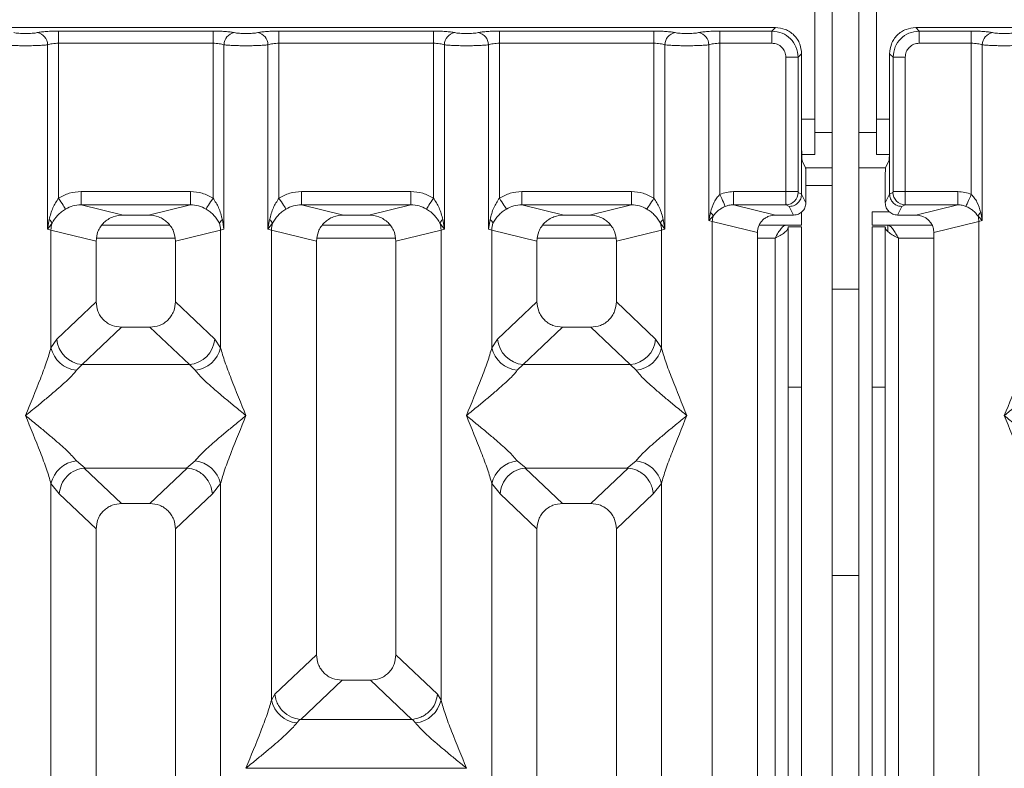
# Model space of a CAD drawing. Units: millimetres. Extents: x 5 to 415, y 5 to 292.
# Drawn here: x 119 to 130, y 138 to 146 of the extents above; entities that cross this region are included whole.
import ezdxf

# ---------------------------------------------------------------- set-up
doc = ezdxf.new("R2010")
doc.units = ezdxf.units.MM

msp = doc.modelspace()

# ---------------------------------------------------------------- linework, layer by layer
at = {"color": 7, "linetype": 'Continuous', "lineweight": 15}
for p, q in [((127.6845, 145.2419), (127.6845, 151.4919)), ((128.3845, 151.4919), (128.3845, 145.2419)), ((127.8845, 143.3169), (127.8845, 146.4601)), ((128.1845, 146.4601), (128.1845, 143.3169)), ((127.239, 146.2815), (117.7307, 146.2815)), ((127.1998, 146.2422), (127.239, 146.2815)), ((138.339, 146.2815), (128.8307, 146.2815)), ((128.8307, 146.2815), (128.87, 146.2422)), ((119.109, 146.2422), (120.8607, 146.2422)), ((119.109, 146.1035), (119.109, 146.2422)), ((120.8607, 146.2422), (120.8607, 146.1035)), ((121.609, 146.2422), (123.3607, 146.2422)), ((121.609, 146.2422), (121.609, 146.1035)), ((123.3607, 146.2422), (123.3607, 146.1035)), ((124.109, 146.2422), (125.8607, 146.2422)), ((124.109, 146.2422), (124.109, 146.1035)), ((125.8607, 146.2422), (125.8607, 146.1035)), ((126.609, 146.2422), (127.1998, 146.2422)), ((126.609, 146.2422), (126.609, 146.1035)), ((127.1998, 146.1035), (127.1998, 146.2422)), ((128.87, 146.2422), (129.4607, 146.2422)), ((128.87, 146.1035), (128.87, 146.2422)), ((129.4607, 146.2422), (129.4607, 146.1035)), ((118.9843, 143.997), (118.9843, 146.0854)), ((119.109, 146.1035), (119.109, 144.3473)), ((119.109, 146.1035), (120.8607, 146.1035)), ((120.8607, 144.3473), (120.8607, 146.1035)), ((120.9854, 146.0854), (120.9854, 143.997)), ((121.4843, 143.997), (121.4843, 146.0854)), ((121.609, 146.1035), (121.609, 144.3473)), ((121.609, 146.1035), (123.3607, 146.1035)), ((123.3607, 144.3473), (123.3607, 146.1035)), ((123.4854, 146.0854), (123.4854, 143.997)), ((123.9843, 143.997), (123.9843, 146.0854)), ((124.109, 146.1035), (124.109, 144.3473)), ((124.109, 146.1035), (125.8607, 146.1035)), ((125.8607, 144.3473), (125.8607, 146.1035)), ((125.9854, 146.0854), (125.9854, 143.997)), ((126.4843, 144.0934), (126.4843, 146.0854)), ((126.609, 146.1035), (126.609, 144.3884)), ((126.609, 146.1035), (127.1998, 146.1035)), ((129.4607, 146.1035), (128.87, 146.1035)), ((129.4607, 144.3884), (129.4607, 146.1035)), ((129.5854, 146.0854), (129.5854, 144.0934)), ((127.4968, 145.9451), (127.5361, 145.9844)), ((127.5361, 144.9682), (127.5361, 145.9844)), ((128.5336, 145.9844), (128.5336, 144.9682)), ((128.5729, 145.9451), (128.5336, 145.9844)), ((127.3582, 145.9451), (127.4968, 145.9451)), ((127.3582, 144.4213), (127.3582, 145.9451)), ((127.4968, 145.9451), (127.4968, 144.4213)), ((128.7116, 145.9451), (128.5729, 145.9451)), ((128.5729, 144.4213), (128.5729, 145.9451)), ((128.7116, 145.9451), (128.7116, 144.4213)), ((127.6845, 145.2419), (127.6845, 144.8419)), ((128.3845, 144.8419), (128.3845, 145.2419)), ((127.5361, 144.9682), (127.5361, 144.3935)), ((128.5336, 144.3935), (128.5336, 144.9682)), ((127.5378, 144.8419), (127.6845, 144.8419)), ((128.3845, 144.8419), (128.532, 144.8419)), ((127.5426, 144.7687), (127.5809, 144.6919)), ((128.5271, 144.7687), (128.4888, 144.6919)), ((127.8845, 144.6919), (127.5809, 144.6919)), ((128.4888, 144.6919), (128.1845, 144.6919)), ((127.585, 144.2956), (127.585, 144.5672)), ((128.4848, 144.2956), (128.4848, 144.5672)), ((119.3644, 144.4213), (120.6053, 144.4213)), ((119.3644, 144.4213), (119.3644, 144.2717)), ((120.6053, 144.2717), (120.6053, 144.4213)), ((121.8644, 144.4213), (123.1053, 144.4213)), ((121.8644, 144.4213), (121.8644, 144.2717)), ((123.1053, 144.2717), (123.1053, 144.4213)), ((124.3644, 144.4213), (125.6053, 144.4213)), ((124.3644, 144.4213), (124.3644, 144.2717)), ((125.6053, 144.2717), (125.6053, 144.4213)), ((126.7624, 144.4213), (127.3582, 144.4213)), ((126.7624, 144.4213), (126.7624, 144.2717)), ((127.3582, 144.4213), (127.4968, 144.4213)), ((127.4981, 144.4113), (127.5361, 144.3925)), ((127.5361, 144.3925), (127.5361, 144.3935)), ((127.5361, 144.3935), (127.585, 144.2956)), ((128.4848, 144.2956), (128.5336, 144.3935)), ((128.5716, 144.4113), (128.5336, 144.3925)), ((128.5336, 144.3925), (128.5336, 144.3935)), ((128.5729, 144.4213), (128.7116, 144.4213)), ((128.7116, 144.4213), (129.3073, 144.4213)), ((129.3073, 144.4213), (129.3073, 144.2717)), ((119.3644, 144.2717), (119.841, 144.1556)), ((119.3644, 144.2717), (120.6053, 144.2717)), ((120.1288, 144.1556), (120.6053, 144.2717)), ((121.8644, 144.2717), (122.341, 144.1556)), ((121.8644, 144.2717), (123.1053, 144.2717)), ((122.6288, 144.1556), (123.1053, 144.2717)), ((124.3644, 144.2717), (124.841, 144.1556)), ((124.3644, 144.2717), (125.6053, 144.2717)), ((125.1288, 144.1556), (125.6053, 144.2717)), ((126.7624, 144.2717), (127.2389, 144.1556)), ((126.7624, 144.2717), (127.3595, 144.2717)), ((127.3595, 144.2717), (127.3965, 144.2533)), ((128.7103, 144.2717), (128.6733, 144.2533)), ((129.3073, 144.2717), (128.7103, 144.2717)), ((128.8308, 144.1556), (129.3073, 144.2717)), ((126.5024, 144.1861), (126.4843, 144.0934)), ((127.3965, 144.2533), (127.4453, 144.1556)), ((127.5345, 144.1919), (127.5345, 144.0419)), ((128.3345, 144.1919), (128.3345, 144.0419)), ((128.3345, 144.1919), (128.5326, 144.1919)), ((128.6733, 144.2533), (128.6245, 144.1556)), ((129.5854, 144.0934), (129.5673, 144.1861)), ((119.0028, 144.104), (118.9843, 143.997)), ((118.9843, 143.997), (119.035, 144.0644)), ((120.1288, 144.1556), (119.841, 144.1556)), ((120.9854, 143.997), (120.9669, 144.104)), ((121.5028, 144.104), (121.4843, 143.997)), ((121.4843, 143.997), (121.535, 144.0644)), ((122.6288, 144.1556), (122.341, 144.1556)), ((123.4348, 144.0644), (123.4854, 143.997)), ((123.4854, 143.997), (123.4669, 144.104)), ((124.0028, 144.104), (123.9843, 143.997)), ((125.1288, 144.1556), (124.841, 144.1556)), ((125.9348, 144.0644), (125.9854, 143.997)), ((125.9854, 143.997), (125.9669, 144.104)), ((126.4843, 144.0934), (126.5328, 144.1422)), ((126.5232, 144.0836), (126.4843, 144.0934)), ((126.5232, 118.5155), (126.5232, 144.0836)), ((126.5232, 144.0836), (127.0349, 143.9589)), ((127.4453, 144.1556), (127.2389, 144.1556)), ((128.8308, 144.1556), (128.6245, 144.1556)), ((129.0349, 143.9589), (129.5465, 144.0836)), ((129.537, 144.1422), (129.5854, 144.0934)), ((129.5854, 144.0934), (129.5465, 144.0836)), ((129.5465, 144.0836), (129.5465, 118.5155)), ((119.0232, 143.9853), (118.9843, 143.997)), ((119.0232, 142.6517), (119.0232, 143.9853)), ((119.0232, 143.9853), (119.5349, 143.8606)), ((120.3688, 144.0419), (119.6009, 144.0419)), ((120.9465, 143.9853), (120.4349, 143.8606)), ((120.9854, 143.997), (120.9465, 143.9853)), ((120.9465, 143.9853), (120.9465, 142.6517)), ((121.5232, 143.9853), (121.4843, 143.997)), ((121.5232, 138.6542), (121.5232, 143.9853)), ((121.5232, 143.9853), (122.0349, 143.8606)), ((122.8688, 144.0419), (122.1009, 144.0419)), ((122.9349, 143.8606), (123.4465, 143.9853)), ((123.4854, 143.997), (123.4465, 143.9853)), ((123.4465, 143.9853), (123.4465, 138.6542)), ((124.0232, 143.9853), (123.9843, 143.997)), ((124.0232, 142.6517), (124.0232, 143.9853)), ((124.0232, 143.9853), (124.5349, 143.8606)), ((125.3688, 144.0419), (124.6009, 144.0419)), ((125.4349, 143.8606), (125.9465, 143.9853)), ((125.9854, 143.997), (125.9465, 143.9853)), ((125.9465, 143.9853), (125.9465, 142.6517)), ((127.0349, 143.9589), (127.0349, 118.5155)), ((127.0545, 144.0419), (127.5345, 144.0419)), ((127.3845, 144.0219), (127.5345, 144.0219)), ((127.3845, 142.2033), (127.3845, 144.0219)), ((127.5345, 144.0219), (127.5345, 142.2033)), ((128.3345, 144.0419), (129.016, 144.0419)), ((128.3345, 144.0219), (128.4845, 144.0219)), ((128.3345, 142.2033), (128.3345, 144.0219)), ((128.4845, 144.0219), (128.4845, 142.2033)), ((129.0349, 118.5155), (129.0349, 143.9589)), ((119.5349, 143.8606), (119.5349, 143.1726)), ((120.4349, 143.1726), (120.4349, 143.8606)), ((122.0349, 143.8606), (122.0349, 139.1696)), ((122.9349, 139.1696), (122.9349, 143.8606)), ((124.5349, 143.8606), (124.5349, 143.1726)), ((125.4349, 143.1726), (125.4349, 143.8606)), ((128.1845, 143.3169), (127.8845, 143.3169)), ((127.8845, 140.067), (127.8845, 143.3169)), ((128.1845, 140.067), (128.1845, 143.3169)), ((119.5349, 143.1726), (119.089, 142.7499)), ((120.8807, 142.7499), (120.4349, 143.1726)), ((124.5349, 143.1726), (124.089, 142.7499)), ((125.8807, 142.7499), (125.4349, 143.1726)), ((119.8244, 142.8842), (119.3774, 142.4604)), ((119.8244, 142.8842), (120.1454, 142.8842)), ((120.5924, 142.4604), (120.1454, 142.8842)), ((124.8244, 142.8842), (124.3774, 142.4604)), ((124.8244, 142.8842), (125.1454, 142.8842)), ((125.5924, 142.4604), (125.1454, 142.8842)), ((119.089, 142.7499), (119.0232, 142.6517)), ((120.8807, 142.7499), (120.9465, 142.6517)), ((124.089, 142.7499), (124.0232, 142.6517)), ((125.9465, 142.6517), (125.8807, 142.7499)), ((119.3774, 142.4604), (119.3116, 142.395)), ((120.5924, 142.4604), (119.3774, 142.4604)), ((120.6582, 142.395), (120.5924, 142.4604)), ((124.3774, 142.4604), (124.3116, 142.395)), ((124.3774, 142.4604), (125.5924, 142.4604)), ((125.6582, 142.395), (125.5924, 142.4604)), ((127.5345, 142.2033), (127.3845, 142.2033)), ((127.3845, 142.2033), (127.3845, 103.7919)), ((127.5345, 142.2033), (127.5345, 103.7919)), ((128.4845, 142.2033), (128.3345, 142.2033)), ((128.3345, 103.7919), (128.3345, 142.2033)), ((128.4845, 103.7919), (128.4845, 142.2033)), ((119.3116, 141.3679), (119.4112, 141.2867)), ((119.4112, 141.2867), (119.4003, 141.2863)), ((119.4003, 141.2863), (119.8244, 140.8842)), ((119.4112, 141.2867), (120.5586, 141.2867)), ((120.1454, 140.8842), (120.5695, 141.2863)), ((120.5586, 141.2867), (120.6582, 141.3679)), ((120.5695, 141.2863), (120.5586, 141.2867)), ((124.3116, 141.3679), (124.4112, 141.2867)), ((124.4112, 141.2867), (124.4003, 141.2863)), ((124.4003, 141.2863), (124.8244, 140.8842)), ((124.4112, 141.2867), (125.5586, 141.2867)), ((125.1454, 140.8842), (125.5694, 141.2863)), ((125.5586, 141.2867), (125.6582, 141.3679)), ((125.5694, 141.2863), (125.5586, 141.2867)), ((119.0232, 125.5976), (119.0232, 141.1112)), ((119.0232, 141.1112), (119.1165, 140.9925)), ((120.9465, 141.1112), (120.8532, 140.9925)), ((120.9465, 141.1112), (120.9465, 125.5976)), ((124.0232, 125.5976), (124.0232, 141.1112)), ((124.0232, 141.1112), (124.1165, 140.9925)), ((125.8532, 140.9925), (125.9465, 141.1112)), ((125.9465, 141.1112), (125.9465, 125.5976)), ((119.1165, 140.9925), (119.5349, 140.5958)), ((120.8532, 140.9925), (120.4349, 140.5958)), ((124.1165, 140.9925), (124.5349, 140.5958)), ((125.4349, 140.5958), (125.8532, 140.9925)), ((120.1454, 140.8842), (119.8244, 140.8842)), ((125.1454, 140.8842), (124.8244, 140.8842)), ((119.5349, 140.5958), (119.5349, 118.5155)), ((120.4349, 118.5155), (120.4349, 140.5958)), ((124.5349, 140.5958), (124.5349, 118.5155)), ((125.4349, 118.5155), (125.4349, 140.5958)), ((127.8845, 140.067), (128.1845, 140.067)), ((127.8845, 136.9238), (127.8845, 140.067)), ((128.1845, 140.067), (128.1845, 136.9238)), ((122.0349, 139.1696), (121.5623, 138.7215)), ((123.4074, 138.7215), (122.9349, 139.1696)), ((121.8557, 138.4368), (122.3244, 138.8812)), ((122.3244, 138.8812), (122.6454, 138.8812)), ((123.1141, 138.4368), (122.6454, 138.8812)), ((121.5623, 138.7215), (121.5232, 138.6542)), ((123.4465, 138.6542), (123.4074, 138.7215)), ((121.8453, 138.4373), (121.8116, 138.3975)), ((121.8557, 138.4368), (121.8453, 138.4373)), ((123.1141, 138.4368), (121.8557, 138.4368)), ((123.1244, 138.4373), (123.1141, 138.4368)), ((123.1582, 138.3975), (123.1244, 138.4373)), ((121.2358, 137.8827), (123.734, 137.8827))]:
    msp.add_line(p, q, dxfattribs=at)
at = {"color": 8, "linetype": 'Continuous', "lineweight": 15}
for p, q in [((127.5361, 145.2419), (127.6845, 145.2419)), ((128.3845, 145.2419), (128.5336, 145.2419)), ((127.8845, 145.0919), (127.6845, 145.0919)), ((128.3845, 145.0919), (128.1845, 145.0919)), ((127.585, 144.4919), (127.8845, 144.4919)), ((128.5145, 143.9701), (128.5145, 144.0419)), ((119.541, 143.8919), (120.4287, 143.8919)), ((122.041, 143.8919), (122.9287, 143.8919)), ((124.541, 143.8919), (125.4287, 143.8919)), ((127.0349, 143.8919), (127.2345, 143.8919)), ((127.2345, 143.8919), (127.2345, 103.7919)), ((128.6345, 143.8919), (129.0349, 143.8919)), ((128.6345, 103.7919), (128.6345, 143.8919))]:
    msp.add_line(p, q, dxfattribs=at)
at = {"color": 7, "linetype": 'Continuous', "lineweight": 15, "flags": 128}
for points in [[(126.67, 144.254), (126.6672, 144.2603), (126.6626, 144.2704), (126.6564, 144.2841), (126.6488, 144.3009), (126.6399, 144.3204), (126.6302, 144.3419), (126.6198, 144.3648), (126.609, 144.3884)], [(129.4607, 144.3884), (129.45, 144.3648), (129.4396, 144.3419), (129.4298, 144.3204), (129.421, 144.3009), (129.4134, 144.2841), (129.4071, 144.2704), (129.4025, 144.2603), (129.3997, 144.254)], [(119.1882, 144.2238), (119.1842, 144.2301), (119.178, 144.2397), (119.1698, 144.2524), (119.1599, 144.2679), (119.1486, 144.2857), (119.136, 144.3052), (119.1227, 144.326), (119.109, 144.3473)], [(120.7816, 144.2238), (120.7856, 144.2301), (120.7917, 144.2397), (120.7999, 144.2524), (120.8098, 144.2679), (120.8212, 144.2857), (120.8337, 144.3052), (120.847, 144.326), (120.8607, 144.3473)], [(121.609, 144.3473), (121.6227, 144.326), (121.636, 144.3052), (121.6486, 144.2857), (121.6599, 144.2679), (121.6698, 144.2524), (121.678, 144.2397), (121.6842, 144.2301), (121.6882, 144.2238)], [(123.2816, 144.2238), (123.2856, 144.2301), (123.2917, 144.2397), (123.2999, 144.2524), (123.3098, 144.2679), (123.3212, 144.2857), (123.3337, 144.3052), (123.347, 144.326), (123.3607, 144.3473)], [(124.109, 144.3473), (124.1227, 144.326), (124.136, 144.3052), (124.1486, 144.2857), (124.1599, 144.2679), (124.1698, 144.2524), (124.178, 144.2397), (124.1842, 144.2301), (124.1882, 144.2238)], [(125.7816, 144.2238), (125.7856, 144.2301), (125.7917, 144.2397), (125.7999, 144.2524), (125.8098, 144.2679), (125.8212, 144.2857), (125.8337, 144.3052), (125.847, 144.326), (125.8607, 144.3473)]]:
    msp.add_lwpolyline(points, dxfattribs=at)
at = {"color": 7, "linetype": 'Continuous', "lineweight": 15}
for centre, radius, start, end in [((118.8422, 146.0843), 0.1422, 0.46798, 79.56827), ((121.1276, 146.0843), 0.1421, 100.43027, 179.53348), ((121.3422, 146.0843), 0.1422, 0.46864, 79.56761), ((123.6276, 146.0843), 0.1421, 100.43194, 179.53325), ((123.8422, 146.0843), 0.1422, 0.46864, 79.56761), ((126.1276, 146.0843), 0.1422, 100.43239, 179.53136), ((126.3422, 146.0843), 0.1421, 0.46675, 79.56806), ((129.7276, 146.0843), 0.1422, 100.43173, 179.53202), ((127.3574, 144.4124), 0.1407, 270.85794, 359.56053), ((128.7124, 144.4124), 0.1408, 180.43999, 269.14154), ((126.4372, 144.1086), 0.1013, 19.38492, 49.94959), ((129.6325, 144.1086), 0.1013, 130.04235, 160.61789), ((118.9431, 144.0227), 0.1009, 24.44091, 53.7013), ((119.3355, 143.9795), 0.3124, 164.21141, 178.92965), ((121.0267, 144.0227), 0.1009, 126.30661, 155.55638), ((120.6342, 143.9795), 0.3124, 1.07035, 15.78859), ((121.4431, 144.0227), 0.1009, 24.45032, 53.69189), ((121.8355, 143.9795), 0.3124, 164.21141, 178.92965), ((123.5266, 144.0227), 0.1009, 126.30305, 155.55994), ((123.1341, 143.9794), 0.3125, 1.07405, 15.78489), ((123.9431, 144.0227), 0.1009, 24.45032, 53.69189), ((124.3354, 143.9795), 0.3122, 164.20765, 178.93341), ((126.0266, 144.0227), 0.1009, 126.30305, 155.55994), ((125.6339, 143.9794), 0.3126, 1.07685, 15.78209), ((126.7316, 144.0797), 0.2084, 162.54909, 178.91985), ((129.3385, 144.0797), 0.208, 1.06636, 17.4647), ((119.404, 142.7752), 0.316, 184.60622, 265.17451), ((120.5658, 142.7752), 0.316, 274.82637, 355.3929), ((124.404, 142.7752), 0.316, 184.6074, 265.17392), ((125.5658, 142.7752), 0.316, 274.82608, 355.3926), ((119.3454, 142.7233), 0.33, 192.52038, 264.11617), ((120.6243, 142.7233), 0.33, 275.8842, 347.47925), ((124.3454, 142.7233), 0.33, 192.51977, 264.11678), ((125.6243, 142.7233), 0.33, 275.88386, 347.47901), ((119.3454, 141.0396), 0.33, 95.88383, 167.47962), ((120.6243, 141.0396), 0.33, 12.52075, 84.1158), ((124.3454, 141.0396), 0.33, 95.88322, 167.48023), ((125.6243, 141.0396), 0.33, 12.52099, 84.11614), ((121.8454, 138.7258), 0.33, 192.51977, 264.11678), ((123.1243, 138.7258), 0.33, 275.88354, 347.47932)]:
    msp.add_arc(centre, radius, start, end, dxfattribs=at)
msp.add_ellipse((128.8268, 143.9551), major_axis=(0.2026, 0.0494), ratio=0.9590345, start_param=6.0536329, end_param=7.6051852, dxfattribs=at)
for points, knots in [([(127.5361, 145.9844), (127.5322, 146.0219), (127.5261, 146.0797), (127.4892, 146.1491), (127.4509, 146.1962), (127.4038, 146.2345), (127.3344, 146.2714), (127.2766, 146.2775), (127.239, 146.2815)], [0, 0, 0, 0, 0.2403386, 0.3701563, 0.4999849, 0.6296097, 0.7596539, 1, 1, 1, 1]), ([(128.8307, 146.2815), (128.7932, 146.2775), (128.7354, 146.2714), (128.666, 146.2345), (128.6189, 146.1963), (128.5806, 146.1491), (128.5437, 146.0798), (128.5376, 146.0219), (128.5336, 145.9844)], [0, 0, 0, 0, 0.24035033, 0.37016964, 0.50001324, 0.62960896, 0.75966345, 1, 1, 1, 1]), ([(118.8679, 146.2241), (118.8599, 146.2226), (118.8439, 146.2197), (118.811, 146.2165), (118.7742, 146.2145), (118.7349, 146.2139), (118.6955, 146.2145), (118.6588, 146.2165), (118.6259, 146.2197), (118.6099, 146.2226), (118.6018, 146.2241)], [0, 0, 0, 0, 0.1255183, 0.2504633, 0.3753898, 0.4999978, 0.6247898, 0.7495419, 0.8745799, 1, 1, 1, 1]), ([(118.8679, 146.2241), (118.8825, 146.2267), (118.9116, 146.232), (118.9711, 146.2377), (119.0378, 146.2415), (119.0853, 146.2419), (119.109, 146.2422)], [0, 0, 0, 0, 0.25076854, 0.50092974, 0.75060233, 1, 1, 1, 1]), ([(120.8607, 146.2422), (120.8845, 146.2419), (120.932, 146.2415), (120.9987, 146.2377), (121.0581, 146.232), (121.0873, 146.2267), (121.1018, 146.2241)], [0, 0, 0, 0, 0.2493877, 0.4990608, 0.749231, 1, 1, 1, 1]), ([(121.1018, 146.2241), (121.1099, 146.2226), (121.1259, 146.2197), (121.1588, 146.2165), (121.1955, 146.2145), (121.2349, 146.2139), (121.2742, 146.2145), (121.311, 146.2165), (121.3439, 146.2197), (121.3599, 146.2226), (121.3679, 146.2241)], [0, 0, 0, 0, 0.1254202, 0.2504583, 0.3752105, 0.4999931, 0.6246012, 0.7495365, 0.8744817, 1, 1, 1, 1]), ([(121.3679, 146.2241), (121.3825, 146.2267), (121.4116, 146.232), (121.4711, 146.2377), (121.5378, 146.2415), (121.5853, 146.2419), (121.609, 146.2422)], [0, 0, 0, 0, 0.25076854, 0.50092974, 0.75060233, 1, 1, 1, 1]), ([(123.3607, 146.2422), (123.3845, 146.2419), (123.432, 146.2415), (123.4987, 146.2377), (123.5581, 146.232), (123.5873, 146.2267), (123.6018, 146.2241)], [0, 0, 0, 0, 0.2493894, 0.4990642, 0.7492361, 1, 1, 1, 1]), ([(123.6018, 146.2241), (123.6099, 146.2226), (123.6259, 146.2197), (123.6588, 146.2165), (123.6955, 146.2145), (123.7349, 146.2139), (123.7742, 146.2145), (123.811, 146.2165), (123.8439, 146.2197), (123.8599, 146.2226), (123.8679, 146.2241)], [0, 0, 0, 0, 0.1254257, 0.2504632, 0.3752147, 0.4999967, 0.6246042, 0.74953, 0.8744823, 1, 1, 1, 1]), ([(123.8679, 146.2241), (123.8825, 146.2267), (123.9116, 146.232), (123.9711, 146.2377), (124.0378, 146.2415), (124.0853, 146.2419), (124.109, 146.2422)], [0, 0, 0, 0, 0.2507639, 0.5009358, 0.7506106, 1, 1, 1, 1]), ([(125.8607, 146.2422), (125.8841, 146.2419), (125.9316, 146.2415), (125.9987, 146.2377), (126.0584, 146.2319), (126.0875, 146.2267), (126.1018, 146.2241)], [0, 0, 0, 0, 0.24559887, 0.49906478, 0.75304905, 1, 1, 1, 1]), ([(126.1018, 146.2241), (126.1099, 146.2226), (126.1259, 146.2197), (126.1588, 146.2165), (126.1955, 146.2145), (126.2348, 146.2138), (126.2742, 146.2145), (126.3109, 146.2165), (126.3439, 146.2197), (126.3599, 146.2226), (126.3679, 146.2241)], [0, 0, 0, 0, 0.12546131, 0.25045862, 0.37512316, 0.49999408, 0.6245152, 0.74953038, 0.87435264, 1, 1, 1, 1]), ([(126.3679, 146.2241), (126.3825, 146.2267), (126.4116, 146.232), (126.4711, 146.2377), (126.5378, 146.2415), (126.5853, 146.2419), (126.609, 146.2422)], [0, 0, 0, 0, 0.2507639, 0.5009358, 0.7506106, 1, 1, 1, 1]), ([(127.1998, 146.2422), (127.2396, 146.2372), (127.3171, 146.2275), (127.4136, 146.159), (127.4822, 146.0625), (127.4918, 145.9849), (127.4968, 145.9451)], [0, 0, 0, 0, 0.2567718, 0.5000118, 0.7432322, 1, 1, 1, 1]), ([(128.87, 146.2422), (128.8302, 146.2372), (128.7526, 146.2275), (128.6561, 146.159), (128.5876, 146.0625), (128.5779, 145.9849), (128.5729, 145.9451)], [0, 0, 0, 0, 0.2567829, 0.5000109, 0.7432336, 1, 1, 1, 1]), ([(129.7018, 146.2241), (129.6873, 146.2267), (129.6581, 146.232), (129.5987, 146.2377), (129.532, 146.2415), (129.4845, 146.2419), (129.4607, 146.2422)], [0, 0, 0, 0, 0.25076854, 0.50092974, 0.75060233, 1, 1, 1, 1]), ([(129.9679, 146.2241), (129.9599, 146.2226), (129.9439, 146.2197), (129.911, 146.2165), (129.8742, 146.2145), (129.8349, 146.2139), (129.7955, 146.2145), (129.7588, 146.2165), (129.7259, 146.2197), (129.7099, 146.2226), (129.7018, 146.2241)], [0, 0, 0, 0, 0.1255183, 0.2504635, 0.3753988, 0.5000069, 0.6247895, 0.7495417, 0.8745798, 1, 1, 1, 1]), ([(118.7349, 146.0754), (118.712, 146.0755), (118.665, 146.0758), (118.5971, 146.0778), (118.5333, 146.0809), (118.5016, 146.0839), (118.4854, 146.0854)], [0, 0, 0, 0, 0.23324524, 0.47763002, 0.73319785, 1, 1, 1, 1]), ([(118.7349, 146.0754), (118.7578, 146.0755), (118.8047, 146.0758), (118.8727, 146.0778), (118.9364, 146.0809), (118.9681, 146.0839), (118.9843, 146.0854)], [0, 0, 0, 0, 0.2332375, 0.4776248, 0.7331952, 1, 1, 1, 1]), ([(118.9843, 146.0854), (118.9922, 146.0881), (119.0072, 146.0934), (119.0381, 146.0991), (119.0723, 146.1028), (119.0969, 146.1033), (119.109, 146.1035)], [0, 0, 0, 0, 0.2621176, 0.5034343, 0.7547701, 1, 1, 1, 1]), ([(120.8607, 146.1035), (120.8729, 146.1033), (120.8975, 146.1028), (120.9316, 146.0991), (120.9626, 146.0934), (120.9776, 146.0881), (120.9854, 146.0854)], [0, 0, 0, 0, 0.2452098, 0.4965641, 0.7378473, 1, 1, 1, 1]), ([(120.9854, 146.0854), (121.0016, 146.0839), (121.0333, 146.0809), (121.0971, 146.0778), (121.165, 146.0758), (121.212, 146.0755), (121.2349, 146.0754)], [0, 0, 0, 0, 0.2668047, 0.522375, 0.7667525, 1, 1, 1, 1]), ([(121.2349, 146.0754), (121.2578, 146.0755), (121.3047, 146.0758), (121.3727, 146.0778), (121.4364, 146.0809), (121.4681, 146.0839), (121.4843, 146.0854)], [0, 0, 0, 0, 0.23324524, 0.47763002, 0.73319785, 1, 1, 1, 1]), ([(121.4843, 146.0854), (121.4921, 146.0881), (121.5072, 146.0934), (121.5381, 146.0991), (121.5723, 146.1028), (121.5969, 146.1033), (121.609, 146.1035)], [0, 0, 0, 0, 0.2621035, 0.5034353, 0.7547513, 1, 1, 1, 1]), ([(123.3607, 146.1035), (123.3729, 146.1033), (123.3975, 146.1028), (123.4316, 146.0991), (123.4626, 146.0934), (123.4776, 146.0881), (123.4854, 146.0854)], [0, 0, 0, 0, 0.2452098, 0.4965641, 0.7378473, 1, 1, 1, 1]), ([(123.4854, 146.0854), (123.5016, 146.0839), (123.5333, 146.0809), (123.5971, 146.0778), (123.665, 146.0758), (123.712, 146.0755), (123.7349, 146.0754)], [0, 0, 0, 0, 0.2668047, 0.522375, 0.7667525, 1, 1, 1, 1]), ([(123.7349, 146.0754), (123.7578, 146.0755), (123.8047, 146.0758), (123.8727, 146.0778), (123.9364, 146.0809), (123.9681, 146.0839), (123.9843, 146.0854)], [0, 0, 0, 0, 0.2332455, 0.477621, 0.7331975, 1, 1, 1, 1]), ([(123.9843, 146.0854), (123.9922, 146.0881), (124.0072, 146.0934), (124.0381, 146.0991), (124.0723, 146.1028), (124.0969, 146.1033), (124.109, 146.1035)], [0, 0, 0, 0, 0.2621087, 0.5034454, 0.7547663, 1, 1, 1, 1]), ([(125.8607, 146.1035), (125.8729, 146.1033), (125.8975, 146.1028), (125.9316, 146.0991), (125.9626, 146.0934), (125.9776, 146.0881), (125.9854, 146.0854)], [0, 0, 0, 0, 0.24519397, 0.49655242, 0.73785593, 1, 1, 1, 1]), ([(125.9854, 146.0854), (126.0016, 146.0839), (126.0333, 146.0809), (126.0971, 146.0778), (126.165, 146.0758), (126.212, 146.0755), (126.2349, 146.0754)], [0, 0, 0, 0, 0.26680215, 0.52236998, 0.76675476, 1, 1, 1, 1]), ([(126.2349, 146.0754), (126.2578, 146.0755), (126.3047, 146.0758), (126.3727, 146.0778), (126.4364, 146.0809), (126.4681, 146.0839), (126.4843, 146.0854)], [0, 0, 0, 0, 0.2332472, 0.477634, 0.7331956, 1, 1, 1, 1]), ([(126.4843, 146.0854), (126.4921, 146.0881), (126.5072, 146.0934), (126.5381, 146.0991), (126.5723, 146.1028), (126.5969, 146.1033), (126.609, 146.1035)], [0, 0, 0, 0, 0.2621182, 0.5034518, 0.7547695, 1, 1, 1, 1]), ([(127.1998, 146.1035), (127.2206, 146.1012), (127.2622, 146.0965), (127.3146, 146.06), (127.3511, 146.0075), (127.3558, 145.9659), (127.3582, 145.9451)], [0, 0, 0, 0, 0.2506538, 0.5000247, 0.7493721, 1, 1, 1, 1]), ([(128.87, 146.1035), (128.8492, 146.1012), (128.8076, 146.0965), (128.7551, 146.06), (128.7186, 146.0075), (128.7139, 145.9659), (128.7116, 145.9451)], [0, 0, 0, 0, 0.2506635, 0.5000222, 0.7493742, 1, 1, 1, 1]), ([(129.4607, 146.1035), (129.4729, 146.1033), (129.4975, 146.1028), (129.5316, 146.0991), (129.5626, 146.0934), (129.5776, 146.0881), (129.5854, 146.0854)], [0, 0, 0, 0, 0.2452098, 0.4965641, 0.7378473, 1, 1, 1, 1]), ([(129.8349, 146.0754), (129.812, 146.0755), (129.765, 146.0758), (129.6971, 146.0778), (129.6333, 146.0809), (129.6016, 146.0839), (129.5854, 146.0854)], [0, 0, 0, 0, 0.2332375, 0.4776248, 0.7331952, 1, 1, 1, 1]), ([(129.8349, 146.0754), (129.8578, 146.0755), (129.9047, 146.0758), (129.9727, 146.0778), (130.0364, 146.0809), (130.0681, 146.0839), (130.0843, 146.0854)], [0, 0, 0, 0, 0.23324524, 0.47763002, 0.73319785, 1, 1, 1, 1]), ([(127.5426, 144.7687), (127.5421, 144.7707), (127.5411, 144.7745), (127.5395, 144.7944), (127.5378, 144.8317), (127.5364, 144.8938), (127.5362, 144.9438), (127.5361, 144.9682)], [0, 0, 0, 0, 0.1502052, 0.2838705, 0.5008199, 0.7565587, 1, 1, 1, 1]), ([(128.5336, 144.9682), (128.5335, 144.9438), (128.5334, 144.8938), (128.532, 144.8317), (128.5302, 144.7944), (128.5286, 144.7745), (128.5277, 144.7707), (128.5271, 144.7687)], [0, 0, 0, 0, 0.2434413, 0.4991838, 0.7160979, 0.8497795, 1, 1, 1, 1]), ([(127.5809, 144.6919), (127.5812, 144.6908), (127.5819, 144.6885), (127.5829, 144.6762), (127.5839, 144.6526), (127.5848, 144.6137), (127.5849, 144.5825), (127.585, 144.5672)], [0, 0, 0, 0, 0.1421631, 0.2839147, 0.5008441, 0.7566156, 1, 1, 1, 1]), ([(128.4848, 144.5672), (128.4848, 144.5825), (128.4849, 144.6137), (128.4858, 144.6526), (128.4869, 144.6762), (128.4879, 144.6885), (128.4885, 144.6908), (128.4888, 144.6919)], [0, 0, 0, 0, 0.2433836, 0.4991597, 0.716077, 0.8579543, 1, 1, 1, 1]), ([(119.109, 144.3473), (119.1487, 144.3687), (119.2285, 144.4117), (119.319, 144.4181), (119.3644, 144.4213)], [0, 0, 0, 0, 0.4974131, 1, 1, 1, 1]), ([(120.6053, 144.4213), (120.6508, 144.4181), (120.7412, 144.4117), (120.821, 144.3687), (120.8607, 144.3473)], [0, 0, 0, 0, 0.5025924, 1, 1, 1, 1]), ([(121.609, 144.3473), (121.6487, 144.3687), (121.7285, 144.4117), (121.819, 144.4181), (121.8644, 144.4213)], [0, 0, 0, 0, 0.4974025, 1, 1, 1, 1]), ([(123.1053, 144.4213), (123.1508, 144.4181), (123.2412, 144.4117), (123.321, 144.3687), (123.3607, 144.3473)], [0, 0, 0, 0, 0.5025924, 1, 1, 1, 1]), ([(124.109, 144.3473), (124.1487, 144.3687), (124.2285, 144.4117), (124.319, 144.4181), (124.3644, 144.4213)], [0, 0, 0, 0, 0.4974076, 1, 1, 1, 1]), ([(125.6053, 144.4213), (125.6508, 144.4181), (125.7412, 144.4117), (125.821, 144.3687), (125.8607, 144.3473)], [0, 0, 0, 0, 0.5025924, 1, 1, 1, 1]), ([(126.609, 144.3884), (126.5976, 144.3765), (126.5726, 144.3503), (126.5323, 144.2835), (126.5145, 144.2257), (126.5024, 144.1861)], [0, 0, 0, 0, 0.2091715, 0.4593733, 1, 1, 1, 1]), ([(126.7624, 144.4213), (126.7359, 144.4199), (126.683, 144.4171), (126.6336, 144.3979), (126.609, 144.3884)], [0, 0, 0, 0, 0.501794, 1, 1, 1, 1]), ([(127.3595, 144.2717), (127.3594, 144.2732), (127.3592, 144.2762), (127.3588, 144.2933), (127.3585, 144.3254), (127.3583, 144.373), (127.3582, 144.406), (127.3582, 144.4213)], [0, 0, 0, 0, 0.1518676, 0.2961668, 0.5607183, 0.7954073, 1, 1, 1, 1]), ([(127.5361, 144.3925), (127.534, 144.3748), (127.5309, 144.3478), (127.5133, 144.3156), (127.4918, 144.2891), (127.4631, 144.2688), (127.4288, 144.2558), (127.4077, 144.2542), (127.3965, 144.2533)], [0, 0, 0, 0, 0.2423254, 0.3692171, 0.4996386, 0.7095382, 0.8448019, 1, 1, 1, 1]), ([(127.4981, 144.4113), (127.498, 144.4116), (127.4976, 144.412), (127.4972, 144.4144), (127.4969, 144.4176), (127.4968, 144.4201), (127.4968, 144.4213)], [0, 0, 0, 0, 0.255548, 0.5018285, 0.7498718, 1, 1, 1, 1]), ([(128.6733, 144.2533), (128.662, 144.2542), (128.641, 144.2558), (128.6067, 144.2688), (128.578, 144.2891), (128.5565, 144.3156), (128.5388, 144.3478), (128.5357, 144.3748), (128.5336, 144.3925)], [0, 0, 0, 0, 0.1552228, 0.2904974, 0.5003716, 0.6307912, 0.757681, 1, 1, 1, 1]), ([(128.5716, 144.4113), (128.5718, 144.4116), (128.5721, 144.4121), (128.5726, 144.4143), (128.5729, 144.4175), (128.5729, 144.42), (128.5729, 144.4213)], [0, 0, 0, 0, 0.2541679, 0.4992014, 0.7428761, 1, 1, 1, 1]), ([(128.7116, 144.4213), (128.7115, 144.406), (128.7115, 144.373), (128.7112, 144.3254), (128.7109, 144.2933), (128.7106, 144.2762), (128.7104, 144.2732), (128.7103, 144.2717)], [0, 0, 0, 0, 0.2045927, 0.4392817, 0.7038332, 0.8481324, 1, 1, 1, 1]), ([(129.3073, 144.4213), (129.3339, 144.42), (129.3868, 144.4172), (129.4361, 144.398), (129.4607, 144.3884)], [0, 0, 0, 0, 0.50179982, 1, 1, 1, 1]), ([(129.5673, 144.1861), (129.5553, 144.2256), (129.5375, 144.2834), (129.4973, 144.3502), (129.4721, 144.3764), (129.4607, 144.3884)], [0, 0, 0, 0, 0.5394677, 0.7903158, 1, 1, 1, 1]), ([(119.109, 144.3473), (119.0858, 144.3117), (119.0364, 144.2356), (119.0145, 144.1497), (119.0028, 144.104)], [0, 0, 0, 0, 0.4687942, 1, 1, 1, 1]), ([(119.1882, 144.2238), (119.2156, 144.2379), (119.2711, 144.2663), (119.3331, 144.2699), (119.3644, 144.2717)], [0, 0, 0, 0, 0.4945834, 1, 1, 1, 1]), ([(120.6053, 144.2717), (120.6367, 144.2699), (120.6987, 144.2663), (120.7541, 144.2379), (120.7816, 144.2238)], [0, 0, 0, 0, 0.5054244, 1, 1, 1, 1]), ([(120.9669, 144.104), (120.9553, 144.1497), (120.9334, 144.2357), (120.8839, 144.3117), (120.8607, 144.3473)], [0, 0, 0, 0, 0.5316322, 1, 1, 1, 1]), ([(121.609, 144.3473), (121.5858, 144.3117), (121.5364, 144.2356), (121.5145, 144.1497), (121.5028, 144.104)], [0, 0, 0, 0, 0.4687987, 1, 1, 1, 1]), ([(121.6882, 144.2238), (121.7156, 144.2379), (121.7711, 144.2663), (121.8331, 144.2699), (121.8644, 144.2717)], [0, 0, 0, 0, 0.4945834, 1, 1, 1, 1]), ([(123.1053, 144.2717), (123.1367, 144.2699), (123.1987, 144.2663), (123.2541, 144.2379), (123.2816, 144.2238)], [0, 0, 0, 0, 0.50540919, 1, 1, 1, 1]), ([(123.4669, 144.104), (123.4553, 144.1497), (123.4334, 144.2357), (123.3839, 144.3117), (123.3607, 144.3473)], [0, 0, 0, 0, 0.5316366, 1, 1, 1, 1]), ([(124.109, 144.3473), (124.0858, 144.3117), (124.0364, 144.2356), (124.0145, 144.1497), (124.0028, 144.104)], [0, 0, 0, 0, 0.4687958, 1, 1, 1, 1]), ([(124.1882, 144.2238), (124.2156, 144.2379), (124.2711, 144.2663), (124.3331, 144.2699), (124.3644, 144.2717)], [0, 0, 0, 0, 0.4945834, 1, 1, 1, 1]), ([(125.6053, 144.2717), (125.6367, 144.2699), (125.6987, 144.2663), (125.7541, 144.2379), (125.7816, 144.2238)], [0, 0, 0, 0, 0.5054166, 1, 1, 1, 1]), ([(125.9669, 144.104), (125.9553, 144.1497), (125.9334, 144.2357), (125.8839, 144.3117), (125.8607, 144.3473)], [0, 0, 0, 0, 0.5316366, 1, 1, 1, 1]), ([(126.67, 144.254), (126.6838, 144.259), (126.7136, 144.2698), (126.7453, 144.271), (126.7624, 144.2717)], [0, 0, 0, 0, 0.4592874, 1, 1, 1, 1]), ([(127.585, 144.2956), (127.5844, 144.2856), (127.5832, 144.2662), (127.5715, 144.2313), (127.5459, 144.1937), (127.5002, 144.1619), (127.4636, 144.1577), (127.4453, 144.1556)], [0, 0, 0, 0, 0.1363738, 0.2655058, 0.5009854, 0.749354, 1, 1, 1, 1]), ([(128.6245, 144.1556), (128.6061, 144.1577), (128.5695, 144.1619), (128.5239, 144.1937), (128.4983, 144.2312), (128.4866, 144.2662), (128.4854, 144.2856), (128.4848, 144.2956)], [0, 0, 0, 0, 0.2507146, 0.4990006, 0.7343713, 0.8635139, 1, 1, 1, 1]), ([(129.3073, 144.2717), (129.3245, 144.271), (129.3561, 144.2698), (129.386, 144.259), (129.3997, 144.254)], [0, 0, 0, 0, 0.5406828, 1, 1, 1, 1]), ([(119.035, 144.0644), (119.054, 144.0947), (119.0823, 144.1399), (119.1387, 144.1907), (119.1719, 144.2129), (119.1882, 144.2238)], [0, 0, 0, 0, 0.5087059, 0.7592483, 1, 1, 1, 1]), ([(120.7816, 144.2238), (120.7979, 144.2129), (120.8311, 144.1907), (120.8874, 144.1398), (120.9158, 144.0947), (120.9348, 144.0644)], [0, 0, 0, 0, 0.24183695, 0.49090216, 1, 1, 1, 1]), ([(121.535, 144.0644), (121.554, 144.0947), (121.5823, 144.1399), (121.6387, 144.1907), (121.6719, 144.2129), (121.6882, 144.2238)], [0, 0, 0, 0, 0.5087059, 0.7592483, 1, 1, 1, 1]), ([(123.2816, 144.2238), (123.2979, 144.2129), (123.3311, 144.1907), (123.3874, 144.1398), (123.4158, 144.0947), (123.4348, 144.0644)], [0, 0, 0, 0, 0.24183695, 0.49090216, 1, 1, 1, 1]), ([(124.035, 144.0644), (124.054, 144.0947), (124.0823, 144.1399), (124.1387, 144.1907), (124.1719, 144.2129), (124.1882, 144.2238)], [0, 0, 0, 0, 0.5086987, 0.7592488, 1, 1, 1, 1]), ([(125.7816, 144.2238), (125.7979, 144.2129), (125.8311, 144.1907), (125.8874, 144.1398), (125.9158, 144.0947), (125.9348, 144.0644)], [0, 0, 0, 0, 0.2418349, 0.4909064, 1, 1, 1, 1]), ([(126.5328, 144.1422), (126.5502, 144.1646), (126.576, 144.1978), (126.626, 144.233), (126.6557, 144.2472), (126.67, 144.254)], [0, 0, 0, 0, 0.5165501, 0.7668177, 1, 1, 1, 1]), ([(129.3997, 144.254), (129.4141, 144.2471), (129.4439, 144.2329), (129.4939, 144.1977), (129.5196, 144.1645), (129.537, 144.1422)], [0, 0, 0, 0, 0.2349797, 0.4846203, 1, 1, 1, 1]), ([(119.841, 144.1556), (119.8024, 144.1517), (119.7423, 144.1457), (119.6709, 144.1087), (119.6222, 144.0706), (119.5833, 144.0241), (119.5452, 143.9554), (119.539, 143.898), (119.5349, 143.8606)], [0, 0, 0, 0, 0.2444932, 0.3798659, 0.5060332, 0.6368128, 0.7638123, 1, 1, 1, 1]), ([(120.4349, 143.8606), (120.4308, 143.898), (120.4245, 143.9554), (120.3864, 144.0241), (120.3476, 144.0706), (120.2988, 144.1087), (120.2274, 144.1457), (120.1674, 144.1517), (120.1288, 144.1556)], [0, 0, 0, 0, 0.2361886, 0.3631602, 0.4939678, 0.6201049, 0.7555122, 1, 1, 1, 1]), ([(122.341, 144.1556), (122.3024, 144.1517), (122.2423, 144.1457), (122.1709, 144.1087), (122.1222, 144.0706), (122.0833, 144.0241), (122.0452, 143.9554), (122.039, 143.898), (122.0349, 143.8606)], [0, 0, 0, 0, 0.2444878, 0.3798667, 0.5060344, 0.6368145, 0.7638114, 1, 1, 1, 1]), ([(122.9349, 143.8606), (122.9308, 143.898), (122.9245, 143.9554), (122.8864, 144.0241), (122.8476, 144.0706), (122.7988, 144.1087), (122.7274, 144.1457), (122.6674, 144.1517), (122.6288, 144.1556)], [0, 0, 0, 0, 0.2361888, 0.3631605, 0.4939681, 0.6201103, 0.755512, 1, 1, 1, 1]), ([(124.841, 144.1556), (124.8024, 144.1517), (124.7423, 144.1457), (124.6709, 144.1087), (124.6222, 144.0706), (124.5833, 144.0241), (124.5452, 143.9554), (124.539, 143.898), (124.5349, 143.8606)], [0, 0, 0, 0, 0.2444878, 0.3798667, 0.5060344, 0.6368145, 0.7638114, 1, 1, 1, 1]), ([(125.4349, 143.8606), (125.4308, 143.898), (125.4245, 143.9554), (125.3864, 144.0241), (125.3476, 144.0706), (125.2988, 144.1087), (125.2274, 144.1457), (125.1674, 144.1517), (125.1288, 144.1556)], [0, 0, 0, 0, 0.2361897, 0.363162, 0.4939661, 0.6201088, 0.755511, 1, 1, 1, 1]), ([(127.2389, 144.1556), (127.2132, 144.153), (127.1732, 144.149), (127.1256, 144.1243), (127.0934, 144.0992), (127.0679, 144.0689), (127.0421, 144.0233), (127.0378, 143.9846), (127.0349, 143.9589)], [0, 0, 0, 0, 0.2445177, 0.3799147, 0.5060835, 0.6324228, 0.7568074, 1, 1, 1, 1]), ([(127.2345, 143.8919), (127.2468, 143.9145), (127.2697, 143.9563), (127.303, 144.0057), (127.3337, 144.0363), (127.3537, 144.0401), (127.3633, 144.0419)], [0, 0, 0, 0, 0.2862871, 0.5314467, 0.776527, 1, 1, 1, 1]), ([(127.3845, 144.0207), (127.3823, 144.01), (127.3778, 143.9885), (127.3431, 143.9563), (127.2935, 143.9241), (127.2542, 143.9027), (127.2345, 143.8919)], [0, 0, 0, 0, 0.2500044, 0.49999, 0.7499963, 1, 1, 1, 1]), ([(128.6345, 143.8919), (128.6149, 143.9027), (128.5756, 143.9241), (128.526, 143.9563), (128.4913, 143.9885), (128.4868, 144.01), (128.4845, 144.0207)], [0, 0, 0, 0, 0.2500051, 0.5000128, 0.7499942, 1, 1, 1, 1]), ([(128.5058, 144.0419), (128.5181, 144.039), (128.5409, 144.0335), (128.5742, 143.9948), (128.6049, 143.9463), (128.625, 143.9095), (128.6345, 143.8919)], [0, 0, 0, 0, 0.2862927, 0.5314602, 0.7765312, 1, 1, 1, 1]), ([(119.5349, 143.1726), (119.5386, 143.1357), (119.5443, 143.079), (119.5802, 143.0115), (119.617, 142.966), (119.6626, 142.9294), (119.7305, 142.8936), (119.7873, 142.8879), (119.8244, 142.8842)], [0, 0, 0, 0, 0.242309, 0.371852, 0.4993621, 0.6267418, 0.7568037, 1, 1, 1, 1]), ([(120.1454, 142.8842), (120.1824, 142.8879), (120.2393, 142.8936), (120.3071, 142.9294), (120.3528, 142.966), (120.3895, 143.0115), (120.4254, 143.079), (120.4311, 143.1357), (120.4349, 143.1726)], [0, 0, 0, 0, 0.2431902, 0.3732464, 0.5006365, 0.62811813, 0.75769066, 1, 1, 1, 1]), ([(124.5349, 143.1726), (124.5386, 143.1357), (124.5443, 143.079), (124.5802, 143.0115), (124.617, 142.966), (124.6626, 142.9294), (124.7305, 142.8936), (124.7873, 142.8879), (124.8244, 142.8842)], [0, 0, 0, 0, 0.2423102, 0.3718537, 0.4993603, 0.6267406, 0.756809, 1, 1, 1, 1]), ([(125.1454, 142.8842), (125.1824, 142.8879), (125.2393, 142.8936), (125.3071, 142.9294), (125.3528, 142.966), (125.3895, 143.0115), (125.4254, 143.079), (125.4311, 143.1357), (125.4349, 143.1726)], [0, 0, 0, 0, 0.2431907, 0.3732413, 0.5006367, 0.6281186, 0.7576914, 1, 1, 1, 1]), ([(118.7349, 141.8814), (118.7919, 142.0215), (118.876, 142.228), (118.9758, 142.4881), (119.008, 142.599), (119.0232, 142.6517)], [0, 0, 0, 0, 0.5249007, 0.7739784, 1, 1, 1, 1]), ([(120.9465, 142.6517), (120.9618, 142.599), (120.9939, 142.4881), (121.0938, 142.228), (121.1779, 142.0215), (121.2349, 141.8814)], [0, 0, 0, 0, 0.2260207, 0.4750994, 1, 1, 1, 1]), ([(123.7349, 141.8814), (123.7919, 142.0215), (123.876, 142.228), (123.9758, 142.4881), (124.008, 142.599), (124.0232, 142.6517)], [0, 0, 0, 0, 0.5249013, 0.7739787, 1, 1, 1, 1]), ([(125.9465, 142.6517), (125.9618, 142.599), (125.9939, 142.4881), (126.0938, 142.228), (126.1779, 142.0215), (126.2349, 141.8814)], [0, 0, 0, 0, 0.2260206, 0.4750982, 1, 1, 1, 1]), ([(129.8349, 141.8814), (129.8919, 142.0215), (129.976, 142.228), (130.0758, 142.4881), (130.108, 142.599), (130.1232, 142.6517)], [0, 0, 0, 0, 0.5249013, 0.7739787, 1, 1, 1, 1]), ([(119.3116, 142.395), (119.2993, 142.3794), (119.2728, 142.346), (119.2154, 142.2892), (119.1472, 142.2264), (119.0651, 142.1546), (118.9689, 142.0736), (118.8562, 141.9806), (118.7777, 141.9165), (118.7349, 141.8814)], [0, 0, 0, 0, 0.107768, 0.2313596, 0.3473085, 0.4796047, 0.6433673, 0.8053294, 1, 1, 1, 1]), ([(121.2349, 141.8814), (121.192, 141.9165), (121.1135, 141.9806), (121.0008, 142.0736), (120.9045, 142.1547), (120.8229, 142.2262), (120.733, 142.3078), (120.6881, 142.3602), (120.6582, 142.395)], [0, 0, 0, 0, 0.1948818, 0.3570169, 0.5209597, 0.6533957, 0.7694765, 1, 1, 1, 1]), ([(124.3116, 142.395), (124.2993, 142.3794), (124.2728, 142.346), (124.2154, 142.2892), (124.1472, 142.2264), (124.0651, 142.1546), (123.9689, 142.0736), (123.8562, 141.9806), (123.7777, 141.9165), (123.7349, 141.8814)], [0, 0, 0, 0, 0.1077692, 0.2313586, 0.3473072, 0.4796032, 0.6433653, 0.8053271, 1, 1, 1, 1]), ([(126.2349, 141.8814), (126.192, 141.9165), (126.1135, 141.9806), (126.0008, 142.0736), (125.9045, 142.1547), (125.8229, 142.2262), (125.733, 142.3078), (125.6881, 142.3602), (125.6582, 142.395)], [0, 0, 0, 0, 0.1948814, 0.3570189, 0.5209613, 0.6533946, 0.7694752, 1, 1, 1, 1]), ([(130.4116, 142.395), (130.3993, 142.3794), (130.3728, 142.346), (130.3154, 142.2892), (130.2472, 142.2264), (130.1651, 142.1546), (130.0689, 142.0736), (129.9562, 141.9806), (129.8777, 141.9165), (129.8349, 141.8814)], [0, 0, 0, 0, 0.1077692, 0.2313586, 0.3473072, 0.4796032, 0.6433653, 0.8053271, 1, 1, 1, 1]), ([(119.0232, 141.1112), (119.008, 141.1639), (118.9758, 141.2748), (118.876, 141.5349), (118.7919, 141.7414), (118.7349, 141.8814)], [0, 0, 0, 0, 0.2260216, 0.4750993, 1, 1, 1, 1]), ([(118.7349, 141.8814), (118.7777, 141.8464), (118.8562, 141.7823), (118.9689, 141.6893), (119.0653, 141.6082), (119.1468, 141.5367), (119.2367, 141.4551), (119.2817, 141.4027), (119.3116, 141.3679)], [0, 0, 0, 0, 0.194888, 0.3570171, 0.52096, 0.653396, 0.7694746, 1, 1, 1, 1]), ([(120.6582, 141.3679), (120.6705, 141.3835), (120.6969, 141.4169), (120.7543, 141.4737), (120.8226, 141.5365), (120.9046, 141.6083), (121.0008, 141.6893), (121.1136, 141.7823), (121.192, 141.8464), (121.2349, 141.8814)], [0, 0, 0, 0, 0.1077606, 0.2313581, 0.3473091, 0.4796051, 0.6433588, 0.8053208, 1, 1, 1, 1]), ([(121.2349, 141.8814), (121.1779, 141.7414), (121.0938, 141.5349), (120.9939, 141.2748), (120.9618, 141.1639), (120.9465, 141.1112)], [0, 0, 0, 0, 0.5249006, 0.7739793, 1, 1, 1, 1]), ([(124.0232, 141.1112), (124.008, 141.1639), (123.9758, 141.2748), (123.876, 141.5349), (123.7919, 141.7414), (123.7349, 141.8814)], [0, 0, 0, 0, 0.2260213, 0.4750987, 1, 1, 1, 1]), ([(123.7349, 141.8814), (123.7777, 141.8464), (123.8562, 141.7823), (123.9689, 141.6893), (124.0653, 141.6082), (124.1468, 141.5367), (124.2367, 141.4551), (124.2817, 141.4027), (124.3116, 141.3679)], [0, 0, 0, 0, 0.1948902, 0.3570189, 0.5209613, 0.6533946, 0.7694752, 1, 1, 1, 1]), ([(125.6582, 141.3679), (125.6705, 141.3835), (125.6969, 141.4169), (125.7543, 141.4737), (125.8226, 141.5365), (125.9046, 141.6083), (126.0008, 141.6893), (126.1136, 141.7823), (126.192, 141.8464), (126.2349, 141.8814)], [0, 0, 0, 0, 0.1077619, 0.2313591, 0.3473076, 0.4796034, 0.6433568, 0.8053185, 1, 1, 1, 1]), ([(126.2349, 141.8814), (126.1779, 141.7414), (126.0938, 141.5349), (125.9939, 141.2748), (125.9618, 141.1639), (125.9465, 141.1112)], [0, 0, 0, 0, 0.5249018, 0.7739794, 1, 1, 1, 1]), ([(130.1232, 141.1112), (130.108, 141.1639), (130.0758, 141.2748), (129.976, 141.5349), (129.8919, 141.7414), (129.8349, 141.8814)], [0, 0, 0, 0, 0.2260213, 0.4750987, 1, 1, 1, 1]), ([(129.8349, 141.8814), (129.8777, 141.8464), (129.9562, 141.7823), (130.0689, 141.6893), (130.1653, 141.6082), (130.2468, 141.5367), (130.3367, 141.4551), (130.3817, 141.4027), (130.4116, 141.3679)], [0, 0, 0, 0, 0.1948902, 0.3570188, 0.5209613, 0.6533969, 0.7694752, 1, 1, 1, 1]), ([(119.4003, 141.2863), (119.366, 141.2801), (119.294, 141.2671), (119.2017, 141.1987), (119.1346, 141.1028), (119.1226, 141.0293), (119.1165, 140.9925)], [0, 0, 0, 0, 0.2380068, 0.4998404, 0.7496276, 1, 1, 1, 1]), ([(120.8532, 140.9925), (120.85, 141.0176), (120.8441, 141.0634), (120.8138, 141.1324), (120.7712, 141.1908), (120.7187, 141.2345), (120.6539, 141.2716), (120.603, 141.2805), (120.5695, 141.2863)], [0, 0, 0, 0, 0.1711774, 0.3117445, 0.5002854, 0.6478686, 0.7676695, 1, 1, 1, 1]), ([(124.4003, 141.2863), (124.366, 141.2801), (124.294, 141.2671), (124.2017, 141.1987), (124.1346, 141.1028), (124.1226, 141.0293), (124.1165, 140.9925)], [0, 0, 0, 0, 0.2380059, 0.4998439, 0.7496301, 1, 1, 1, 1]), ([(125.8532, 140.9925), (125.85, 141.0176), (125.8441, 141.0634), (125.8138, 141.1324), (125.7712, 141.1908), (125.7187, 141.2345), (125.6539, 141.2716), (125.603, 141.2805), (125.5694, 141.2863)], [0, 0, 0, 0, 0.1711768, 0.3117409, 0.5002812, 0.647864, 0.7676703, 1, 1, 1, 1]), ([(119.8244, 140.8842), (119.7873, 140.8805), (119.7305, 140.8748), (119.6626, 140.8391), (119.617, 140.8024), (119.5802, 140.757), (119.5443, 140.6894), (119.5386, 140.6327), (119.5349, 140.5958)], [0, 0, 0, 0, 0.2431972, 0.3732479, 0.5006383, 0.6281406, 0.7576901, 1, 1, 1, 1]), ([(120.4349, 140.5958), (120.4311, 140.6327), (120.4254, 140.6894), (120.3895, 140.757), (120.3528, 140.8024), (120.3071, 140.8391), (120.2393, 140.8748), (120.1824, 140.8805), (120.1454, 140.8842)], [0, 0, 0, 0, 0.2423092, 0.3718522, 0.4993624, 0.6267422, 0.75681, 1, 1, 1, 1]), ([(124.8244, 140.8842), (124.7873, 140.8805), (124.7305, 140.8748), (124.6626, 140.8391), (124.617, 140.8024), (124.5802, 140.757), (124.5443, 140.6894), (124.5386, 140.6327), (124.5349, 140.5958)], [0, 0, 0, 0, 0.2431921, 0.3732435, 0.5006397, 0.6281386, 0.7576888, 1, 1, 1, 1]), ([(125.4349, 140.5958), (125.4311, 140.6327), (125.4254, 140.6894), (125.3895, 140.757), (125.3528, 140.8024), (125.3071, 140.8391), (125.2393, 140.8748), (125.1824, 140.8805), (125.1454, 140.8842)], [0, 0, 0, 0, 0.2423085, 0.3718549, 0.4993612, 0.6267413, 0.7568094, 1, 1, 1, 1]), ([(122.0349, 139.1696), (122.0386, 139.1327), (122.0443, 139.076), (122.0802, 139.0085), (122.117, 138.963), (122.1626, 138.9264), (122.2305, 138.8906), (122.2873, 138.8849), (122.3244, 138.8812)], [0, 0, 0, 0, 0.2423106, 0.3718544, 0.4993653, 0.6267459, 0.7568086, 1, 1, 1, 1]), ([(122.6454, 138.8812), (122.6824, 138.8849), (122.7393, 138.8906), (122.8071, 138.9264), (122.8528, 138.963), (122.8895, 139.0085), (122.9254, 139.076), (122.9311, 139.1327), (122.9349, 139.1696)], [0, 0, 0, 0, 0.2431911, 0.3732419, 0.5006376, 0.6281401, 0.7576898, 1, 1, 1, 1]), ([(121.8453, 138.4373), (121.8126, 138.444), (121.7422, 138.4583), (121.6576, 138.5191), (121.6044, 138.5881), (121.5732, 138.6539), (121.5662, 138.6975), (121.5623, 138.7215)], [0, 0, 0, 0, 0.2316698, 0.4991421, 0.6866702, 0.8277047, 1, 1, 1, 1]), ([(123.4074, 138.7215), (123.4006, 138.6866), (123.387, 138.6169), (123.3294, 138.5382), (123.2699, 138.4895), (123.2058, 138.4533), (123.1561, 138.4436), (123.1244, 138.4373)], [0, 0, 0, 0, 0.2499013, 0.4994267, 0.6482274, 0.7756627, 1, 1, 1, 1]), ([(121.2349, 137.884), (121.2919, 138.024), (121.376, 138.2305), (121.4758, 138.4907), (121.508, 138.6015), (121.5232, 138.6542)], [0, 0, 0, 0, 0.5249013, 0.7739787, 1, 1, 1, 1]), ([(123.4465, 138.6542), (123.4618, 138.6015), (123.4939, 138.4907), (123.5938, 138.2305), (123.6779, 138.024), (123.7349, 137.884)], [0, 0, 0, 0, 0.2260206, 0.4750982, 1, 1, 1, 1]), ([(121.8116, 138.3975), (121.7993, 138.3819), (121.7728, 138.3485), (121.7154, 138.2917), (121.6472, 138.2289), (121.5651, 138.1572), (121.4689, 138.0761), (121.3562, 137.9831), (121.2777, 137.919), (121.2349, 137.884)], [0, 0, 0, 0, 0.1077619, 0.2313591, 0.3473076, 0.4796034, 0.6433568, 0.8053185, 1, 1, 1, 1]), ([(123.7349, 137.884), (123.692, 137.919), (123.6136, 137.9831), (123.5008, 138.0761), (123.4045, 138.1572), (123.3229, 138.2287), (123.233, 138.3104), (123.1881, 138.3627), (123.1582, 138.3975)], [0, 0, 0, 0, 0.1948903, 0.3570163, 0.5209588, 0.6533945, 0.7694751, 1, 1, 1, 1])]:
    msp.add_open_spline(points, degree=3, knots=knots, dxfattribs=at)

doc.saveas('drawing.dxf')
